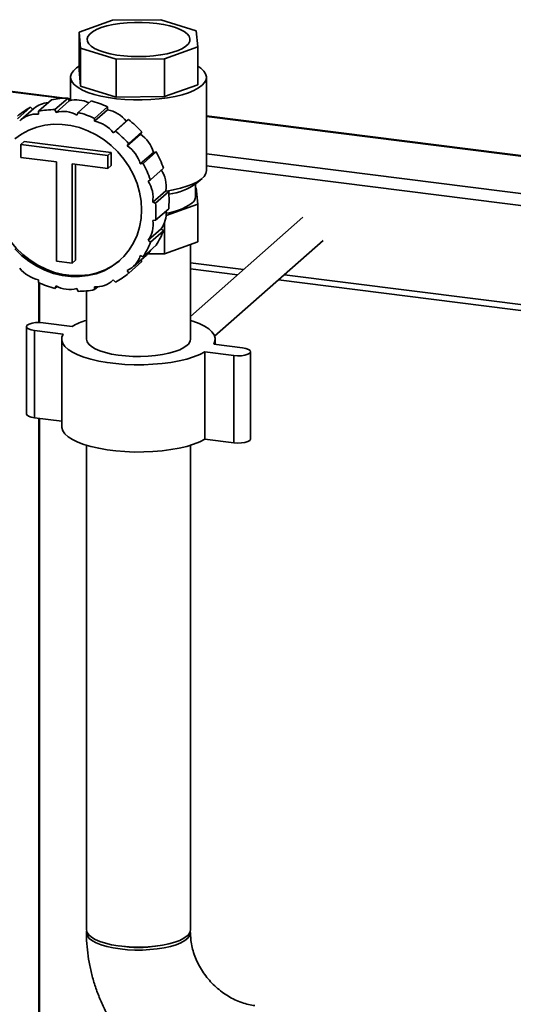
# Paper-space layout 'Blatt1' of a CAD drawing. Units: millimetres. Extents: x 0 to 5940, y 0 to 4200.
# Drawn here: x 4714 to 4874, y 2036 to 2355 of the extents above; entities that cross this region are included whole.
import ezdxf

# ---------------------------------------------------------------- set-up
doc = ezdxf.new("R2010")
doc.units = ezdxf.units.MM
doc.header["$LTSCALE"] = 10

psp = doc.layouts.new('Blatt1')

# ---------------------------------------------------------------- linework, layer by layer
at = {"color": 7, "linetype": 'Continuous', "lineweight": 35}
for p, q in [((4733.74, 2350.75), (4744.52, 2354.57)), ((4744.52, 2354.57), (4760.25, 2354.74)), ((4760.25, 2354.74), (4771.72, 2351.15)), ((4734.24, 2345.51), (4733.74, 2350.75)), ((4733.74, 2350.75), (4733.74, 2338.49)), ((4771.72, 2351.15), (4772.22, 2345.9)), ((4729.11, 2329.33), (4584.5, 2347.55)), ((4584.5, 2347.36), (4728.07, 2329.27)), ((4745.71, 2341.91), (4734.24, 2345.51)), ((4734.24, 2345.51), (4734.24, 2333.25)), ((4772.22, 2345.9), (4761.44, 2342.08)), ((4772.22, 2345.9), (4772.22, 2333.65)), ((4761.44, 2342.08), (4745.71, 2341.91)), ((4745.71, 2341.91), (4745.71, 2329.66)), ((4761.44, 2342.08), (4761.44, 2329.82)), ((4730.98, 2336.07), (4730.98, 2328.57)), ((4734.24, 2333.25), (4733.74, 2338.49)), ((4774.98, 2305.9), (4774.98, 2336.07)), ((4745.71, 2329.66), (4734.24, 2333.25)), ((4772.22, 2333.65), (4761.44, 2329.82)), ((4730.15, 2329.36), (4725.9, 2325.62)), ((4730.51, 2328.44), (4730.15, 2329.36)), ((4730.98, 2329.1), (4730.21, 2329.2)), ((4761.44, 2329.82), (4745.71, 2329.66)), ((4718.04, 2326.38), (4713.8, 2322.64)), ((4719.08, 2325.98), (4714.84, 2322.24)), ((4718.73, 2325.67), (4718.04, 2326.38)), ((4724.78, 2328.8), (4720.54, 2325.06)), ((4730.51, 2328.44), (4726.26, 2324.7)), ((4730.29, 2328.99), (4730.98, 2328.9)), ((4737.63, 2328.42), (4733.39, 2324.67)), ((4742.99, 2326.51), (4738.75, 2322.77)), ((4742.94, 2325.57), (4742.99, 2326.51)), ((4720.59, 2324.11), (4720.54, 2325.06)), ((4725.9, 2325.62), (4726.26, 2324.7)), ((4733.03, 2323.85), (4733.39, 2324.67)), ((4742.94, 2325.57), (4738.7, 2321.83)), ((4738.75, 2322.77), (4738.7, 2321.83)), ((5431.78, 2240.81), (4774.98, 2323.56)), ((4774.98, 2323.36), (5431.59, 2240.64)), ((4749.04, 2321.84), (4744.8, 2318.1)), ((4749.74, 2322.38), (4745.49, 2318.64)), ((4749.74, 2322.38), (4749.04, 2321.84)), ((4744.8, 2318.1), (4745.49, 2318.64)), ((4753.59, 2317.62), (4749.34, 2313.88)), ((4754.04, 2318.39), (4749.8, 2314.64)), ((4753.59, 2317.62), (4754.04, 2318.39)), ((4714.89, 2314.3), (4715.95, 2315.24)), ((4714.89, 2314.3), (4743.07, 2310.75)), ((4714.89, 2310.11), (4714.89, 2314.3)), ((4715.95, 2315.24), (4744.13, 2311.69)), ((4749.8, 2314.64), (4749.34, 2313.88)), ((4726.44, 2308.66), (4714.89, 2310.11)), ((4743.07, 2310.75), (4744.13, 2311.69)), ((4743.07, 2310.75), (4743.07, 2306.56)), ((4744.13, 2311.69), (4744.13, 2307.5)), ((4757.8, 2311.75), (4753.56, 2308.01)), ((4758.7, 2311.9), (4754.46, 2308.16)), ((4758.7, 2311.9), (4757.8, 2311.75)), ((4774.98, 2311.24), (5419.56, 2230.03)), ((4726.44, 2276.53), (4726.44, 2308.66)), ((4743.07, 2306.56), (4731.52, 2308.02)), ((4731.52, 2308.02), (4731.52, 2275.89)), ((4732.58, 2307.88), (4732.58, 2276.82)), ((4743.07, 2306.56), (4744.13, 2307.5)), ((4753.56, 2308.01), (4754.46, 2308.16)), ((4774.98, 2307.35), (5415.7, 2226.62)), ((4761.09, 2306.6), (4756.85, 2302.86)), ((4756.85, 2302.86), (4756.09, 2302.41)), ((4771.48, 2297.41), (4771.48, 2301.48)), ((4771.48, 2300.31), (4771.72, 2300.24)), ((4771.69, 2301.66), (4773.56, 2303.31)), ((4761.83, 2299.31), (4757.59, 2295.57)), ((4762.76, 2299.04), (4758.51, 2295.3)), ((4762.76, 2299.04), (4761.83, 2299.31)), ((4771.72, 2300.24), (4772.22, 2294.99)), ((4757.59, 2295.57), (4758.51, 2295.3)), ((4772.22, 2294.99), (4761.94, 2291.34)), ((4772.22, 2294.99), (4772.22, 2282.73)), ((4762.76, 2293.5), (4758.51, 2289.75)), ((4806.24, 2290.71), (4769.83, 2258.6)), ((4758.51, 2289.75), (4757.59, 2289.71)), ((4761.44, 2289.01), (4761.44, 2278.91)), ((4760.33, 2286.99), (4756.09, 2283.25)), ((4761.09, 2286.35), (4756.85, 2282.61)), ((4761.09, 2286.35), (4760.33, 2286.99)), ((4758.7, 2281.66), (4754.46, 2277.92)), ((4756.09, 2283.25), (4756.85, 2282.61)), ((4761.44, 2278.91), (4772.22, 2282.73)), ((4769.83, 2251.22), (4769.83, 2281.89)), ((4777.66, 2252.18), (4812.86, 2283.21)), ((4751.32, 2274.74), (4755.56, 2278.48)), ((4754.46, 2277.92), (4753.56, 2278.29)), ((4755.95, 2278.85), (4761.44, 2278.91)), ((4731.52, 2275.89), (4726.44, 2276.53)), ((4731.52, 2275.89), (4732.58, 2276.82)), ((4754.04, 2276.35), (4749.8, 2272.61)), ((4754.04, 2276.35), (4753.76, 2276.89)), ((4769.83, 2275.94), (4787.03, 2273.77)), ((4749.34, 2273.49), (4749.8, 2272.61)), ((4769.83, 2273.99), (4785.09, 2272.06)), ((4800.26, 2272.11), (5383.89, 2198.58)), ((4720.54, 2269.56), (4720.59, 2270.5)), ((4720.67, 2269.5), (4720.67, 2256.62)), ((4720.86, 2256.62), (4720.86, 2269.42)), ((4726.26, 2268.48), (4725.9, 2267.65)), ((4744.46, 2270.09), (4744.81, 2270.4)), ((4745.49, 2269.69), (4744.8, 2270.41)), ((4798.32, 2270.4), (5381.95, 2196.87)), ((4726.63, 2268.29), (4725.9, 2267.65)), ((4733.39, 2266.71), (4733.03, 2267.63)), ((4736.13, 2266.86), (4736.13, 2251.22)), ((4738.7, 2268.22), (4738.75, 2267.27)), ((4739.82, 2268.21), (4738.75, 2267.27)), ((4722.1, 2256.53), (4731.45, 2255.35)), ((4716.68, 2255.29), (4716.68, 2227)), ((4728.62, 2252.86), (4719.27, 2254.04)), ((4719.27, 2225.75), (4719.27, 2254.04)), ((4728.13, 2251.22), (4728.13, 2222.93)), ((4777.34, 2249.57), (4786.69, 2248.4)), ((4777.83, 2249.51), (4777.83, 2251.22)), ((4783.86, 2245.9), (4774.51, 2247.08)), ((4774.51, 2218.8), (4774.51, 2247.08)), ((4789.28, 2218.86), (4789.28, 2247.15)), ((4783.86, 2217.62), (4783.86, 2245.9)), ((4728.13, 2224.64), (4719.27, 2225.75)), ((4720.67, 2225.58), (4720.67, 1596.89)), ((4720.86, 1596.87), (4720.86, 2225.55)), ((4783.86, 2217.62), (4774.51, 2218.8)), ((4736.13, 2216.84), (4736.13, 2059.83)), ((4769.83, 2059.83), (4769.83, 2216.84))]:
    psp.add_line(p, q, dxfattribs=at)
at = {"color": 7, "linetype": 'Continuous', "lineweight": 35, "flags": 128}
for points in [[(4758.88, 2353.53), (4761.09, 2353.19), (4763.12, 2352.74), (4764.94, 2352.2), (4766.51, 2351.58), (4767.78, 2350.89), (4768.75, 2350.14), (4769.37, 2349.36), (4769.65, 2348.55), (4769.57, 2347.74), (4769.13, 2346.94), (4768.36, 2346.17), (4767.25, 2345.45), (4765.84, 2344.79), (4764.16, 2344.2), (4762.24, 2343.7), (4760.12, 2343.3), (4757.85, 2343.01), (4755.47, 2342.83), (4753.05, 2342.77), (4750.62, 2342.82), (4748.24, 2343), (4745.96, 2343.28), (4743.83, 2343.68), (4741.9, 2344.17), (4740.2, 2344.75), (4738.78, 2345.41), (4737.66, 2346.13), (4736.86, 2346.9), (4736.41, 2347.7), (4736.31, 2348.51), (4736.57, 2349.32), (4737.17, 2350.1), (4738.12, 2350.85), (4739.38, 2351.54), (4740.93, 2352.17), (4742.73, 2352.71), (4744.76, 2353.16), (4746.96, 2353.51), (4749.29, 2353.75), (4751.7, 2353.87), (4754.13, 2353.87), (4756.54, 2353.76), (4758.88, 2353.53)], [(4773.56, 2333.48), (4772.4, 2332.62), (4770.91, 2331.82), (4769.14, 2331.09), (4767.09, 2330.44), (4764.82, 2329.89), (4762.35, 2329.44), (4759.73, 2329.09), (4757, 2328.86), (4754.2, 2328.75), (4751.38, 2328.76), (4748.59, 2328.88), (4745.87, 2329.13), (4743.26, 2329.49), (4740.82, 2329.96), (4738.57, 2330.53), (4736.57, 2331.19), (4734.83, 2331.93), (4733.39, 2332.74), (4732.27, 2333.6), (4731.49, 2334.5), (4731.06, 2335.43), (4731, 2336.37), (4731.29, 2337.3), (4731.95, 2338.22), (4732.94, 2339.1), (4733.74, 2339.63)], [(4772.22, 2339.63), (4773.17, 2338.98), (4774.13, 2338.1), (4774.73, 2337.18), (4774.97, 2336.24), (4774.86, 2335.3), (4774.39, 2334.38), (4773.56, 2333.48)], [(4712.96, 2316.1), (4715.12, 2317.66), (4717.49, 2318.92), (4720.01, 2319.89), (4722.67, 2320.53), (4725.42, 2320.84), (4728.23, 2320.81), (4731.06, 2320.46), (4733.87, 2319.77), (4736.62, 2318.77), (4739.28, 2317.46), (4741.81, 2315.86), (4744.17, 2314), (4746.34, 2311.89), (4748.28, 2309.57), (4749.97, 2307.07), (4751.38, 2304.43), (4752.5, 2301.67), (4753.31, 2298.84), (4753.8, 2295.97), (4753.97, 2293.1), (4753.8, 2290.27), (4753.31, 2287.53), (4752.5, 2284.9), (4751.38, 2282.42), (4749.97, 2280.13), (4748.28, 2278.06), (4746.34, 2276.23), (4744.17, 2274.67), (4741.81, 2273.4), (4739.28, 2272.44), (4736.62, 2271.8), (4733.87, 2271.49), (4731.06, 2271.51), (4728.23, 2271.87), (4725.42, 2272.55), (4722.67, 2273.56), (4720.01, 2274.87), (4717.49, 2276.47), (4715.12, 2278.33), (4712.96, 2280.44)], [(4774.98, 2305.9), (4774.98, 2305.84), (4774.77, 2304.9), (4774.21, 2303.98), (4773.3, 2303.09), (4772.05, 2302.25), (4770.5, 2301.46), (4768.65, 2300.75), (4766.55, 2300.13), (4764.22, 2299.6), (4762.12, 2299.23)], [(4747.02, 2276.82), (4746.69, 2276.54), (4744.52, 2274.98), (4742.16, 2273.71), (4739.63, 2272.75), (4736.97, 2272.11), (4734.22, 2271.8), (4731.41, 2271.83), (4728.59, 2272.18), (4725.78, 2272.87), (4723.02, 2273.87), (4720.37, 2275.18), (4717.84, 2276.78), (4715.48, 2278.64), (4713.31, 2280.75), (4711.37, 2283.07), (4709.68, 2285.57), (4708.27, 2288.21), (4707.15, 2290.97), (4706.33, 2293.8), (4705.84, 2296.67), (4705.68, 2299.54)], [(4719.27, 2254.04), (4718.18, 2254.25), (4717.34, 2254.55), (4716.83, 2254.93), (4716.69, 2255.35), (4716.94, 2255.76), (4717.56, 2256.12), (4718.49, 2256.4), (4719.63, 2256.57), (4720.87, 2256.62), (4722.1, 2256.53)], [(4769.83, 2257.31), (4770.64, 2257.05), (4772.64, 2256.28), (4774.35, 2255.44), (4775.74, 2254.54), (4776.79, 2253.59), (4777.48, 2252.6), (4777.81, 2251.59), (4777.76, 2250.58), (4777.34, 2249.57)], [(4774.51, 2247.08), (4772.83, 2246.23), (4770.85, 2245.46), (4768.61, 2244.78), (4766.13, 2244.19), (4763.45, 2243.71), (4760.62, 2243.34), (4757.67, 2243.08), (4754.66, 2242.95), (4751.61, 2242.95), (4748.59, 2243.06), (4745.63, 2243.3), (4742.79, 2243.66), (4740.09, 2244.13), (4737.59, 2244.71), (4735.32, 2245.39), (4733.32, 2246.15), (4731.61, 2246.99), (4730.22, 2247.89), (4729.17, 2248.85), (4728.48, 2249.83), (4728.16, 2250.84), (4728.2, 2251.86), (4728.62, 2252.86)], [(4768.74, 2249.23), (4767.71, 2248.49), (4766.36, 2247.8), (4764.72, 2247.19), (4762.84, 2246.66), (4760.74, 2246.23), (4758.48, 2245.91), (4756.11, 2245.7), (4753.66, 2245.61), (4751.2, 2245.63), (4748.78, 2245.78), (4746.45, 2246.04), (4744.26, 2246.41), (4742.25, 2246.89), (4740.48, 2247.45), (4738.96, 2248.1), (4737.75, 2248.81), (4736.86, 2249.58), (4736.32, 2250.38), (4736.13, 2251.2), (4736.13, 2251.22)], [(4786.69, 2248.4), (4787.78, 2248.19), (4788.62, 2247.88), (4789.14, 2247.5), (4789.27, 2247.09), (4789.02, 2246.68), (4788.4, 2246.31), (4787.47, 2246.03), (4786.33, 2245.86), (4785.09, 2245.82), (4783.86, 2245.9)], [(4719.27, 2225.75), (4718.18, 2225.96), (4717.34, 2226.27), (4716.83, 2226.65), (4716.68, 2227)], [(4774.51, 2218.8), (4772.83, 2217.95), (4770.85, 2217.18), (4768.61, 2216.49), (4766.13, 2215.9), (4763.45, 2215.42), (4760.62, 2215.05), (4757.67, 2214.8), (4754.66, 2214.67), (4751.61, 2214.66), (4748.59, 2214.78), (4745.63, 2215.02), (4742.79, 2215.38), (4740.09, 2215.85), (4737.59, 2216.43), (4735.32, 2217.1), (4733.32, 2217.87), (4731.61, 2218.71), (4730.22, 2219.61), (4729.17, 2220.56), (4728.48, 2221.55), (4728.16, 2222.56), (4728.13, 2222.93)], [(4789.28, 2218.86), (4789.27, 2218.8), (4789.02, 2218.39), (4788.4, 2218.03), (4787.47, 2217.75), (4786.33, 2217.58), (4785.09, 2217.53), (4783.86, 2217.62)], [(4768.74, 2057.84), (4767.71, 2057.1), (4766.36, 2056.41), (4764.72, 2055.8), (4762.84, 2055.27), (4760.74, 2054.84), (4758.48, 2054.52), (4756.11, 2054.31), (4753.66, 2054.22), (4751.2, 2054.24), (4748.78, 2054.39), (4746.45, 2054.65), (4744.26, 2055.02), (4742.25, 2055.5), (4740.48, 2056.06), (4738.96, 2056.71), (4737.75, 2057.42), (4736.86, 2058.19), (4736.32, 2058.99), (4736.13, 2059.81), (4736.13, 2059.83)], [(4736.19, 2059.36), (4736.14, 2058.66), (4736.42, 2057.84), (4737.05, 2057.05), (4738.03, 2056.3), (4739.32, 2055.6), (4740.9, 2054.97), (4742.73, 2054.43), (4744.79, 2053.98), (4747.02, 2053.63)], [(4747.02, 2053.63), (4749.38, 2053.4), (4751.82, 2053.28), (4754.28, 2053.28), (4756.71, 2053.41), (4759.06, 2053.65), (4761.29, 2054), (4763.33, 2054.45), (4765.16, 2055), (4766.72, 2055.63), (4768, 2056.34), (4768.95, 2057.09), (4769.56, 2057.89), (4769.82, 2058.7), (4769.77, 2059.36)]]:
    psp.add_lwpolyline(points, dxfattribs=at)
at = {"color": 7, "linetype": 'Continuous', "lineweight": 35}
for centre, radius, start, end in [((4730.26, 2302.26), 27.1, 90.2308, 101.6508), ((4729.42, 2304.96), 24.26, 117.9806, 130.2774), ((4724.11, 2320.22), 7.64, 92.9471, 131.1242), ((4732.85, 2319.83), 8.93, 62.943, 105.2174), ((4729.66, 2297.55), 31.88, 65.2787, 75.5261), ((4719.93, 2316.37), 7.77, 85.1185, 134.4177), ((4726.01, 2298.52), 27.1, 90.2308, 101.6508), ((4728.61, 2316.04), 8.97, 60.4783, 105.1602), ((4725.42, 2293.81), 31.88, 65.2787, 75.5261), ((4740.98, 2315.52), 10.25, 38.1491, 78.9702), ((4736.74, 2311.77), 10.25, 38.1491, 78.9702), ((4728.15, 2294.85), 34.98, 42.2691, 51.8997), ((4723.91, 2291.11), 34.98, 42.2691, 51.8997), ((4747.63, 2308.88), 10.57, 15.7528, 55.7169), ((4743.39, 2305.14), 10.57, 15.7528, 55.7169), ((4729.14, 2295.39), 33.86, 19.3386, 29.1806), ((4724.89, 2291.65), 33.86, 19.3386, 29.1806), ((4752.28, 2300.8), 9.67, 351.188, 33.6456), ((4748.03, 2297.05), 9.67, 351.188, 33.6456), ((4759.98, 2318.65), 20.64, 277.9163, 304.5671), ((4733.43, 2296.27), 29.46, 354.599, 5.401), ((4768.56, 2297.6), 2.92, 306.1027, 356.4494), ((4729.19, 2292.53), 29.46, 354.599, 5.401), ((4759.29, 2311.34), 19.5, 277.8586, 304.3211), ((4753.75, 2291.92), 8.22, 323.1989, 5.8931), ((4749.43, 2288.21), 8.29, 323.3094, 10.4475), ((4737.5, 2295.39), 25.26, 327.0667, 339.0356), ((4733.26, 2291.65), 25.26, 327.0667, 339.0356), ((4746.37, 2280.35), 7.48, 293.3999, 343.9806), ((4750.66, 2284.03), 7.41, 311.4371, 327.8843), ((4722.55, 2280.55), 10.25, 218.1491, 258.9702), ((4734.11, 2291.11), 24.26, 297.9806, 310.2774), ((4733.87, 2298.52), 31.88, 245.2787, 255.5261), ((4730.68, 2276.29), 8.97, 240.4783, 285.1602), ((4739.36, 2275.95), 7.77, 265.1185, 314.4177), ((4733.28, 2293.81), 27.1, 270.2308, 281.6508), ((4742.83, 2234.66), 23.62, 106.4768, 118.7955), ((4767.2, 2251.37), 2.64, 305.8771, 356.675), ((4767.2, 2059.98), 2.64, 305.8771, 356.675), ((4752.98, 2094.33), 40.2, 261.2771, 278.7229)]:
    psp.add_arc(centre, radius, start, end, dxfattribs=at)
for points, knots in [([(4736.13, 2058.88), (4736.14, 2058.05), (4736.17, 2055.86), (4736.49, 2052.33), (4737.13, 2048.31), (4738.07, 2044.32), (4739.31, 2040.39), (4740.83, 2036.54), (4742.64, 2032.78), (4744.71, 2029.15), (4747.04, 2025.67), (4749.62, 2022.35), (4752.42, 2019.21), (4755.44, 2016.28), (4758.65, 2013.57), (4762.04, 2011.1), (4765.59, 2008.88), (4769.28, 2006.93), (4773.08, 2005.26), (4776.98, 2003.87), (4780.94, 2002.79), (4784.1, 2002.17), (4785.93, 2001.93), (4786.42, 2001.86)], [0, 0, 0, 0, 0.0309258, 0.0804024, 0.1299607, 0.1796509, 0.2294592, 0.279371, 0.329372, 0.3794486, 0.4295882, 0.4797795, 0.5300119, 0.5802751, 0.6305559, 0.6808433, 0.731125, 0.7813869, 0.8316129, 0.8817847, 0.9318825, 0.9818852, 1, 1, 1, 1]), ([(4790.63, 2035.3), (4790.33, 2035.34), (4789.3, 2035.48), (4787.52, 2035.9), (4785.32, 2036.67), (4783.15, 2037.68), (4781.05, 2038.94), (4779.06, 2040.41), (4777.2, 2042.08), (4775.51, 2043.93), (4774.01, 2045.92), (4772.71, 2048.03), (4771.64, 2050.22), (4770.81, 2052.45), (4770.23, 2054.7), (4769.89, 2056.86), (4769.85, 2058.23), (4769.83, 2058.88)], [0, 0, 0, 0, 0.030373, 0.102148, 0.173146, 0.243388, 0.31312, 0.382515, 0.451688, 0.520725, 0.589689, 0.658626, 0.727599, 0.796696, 0.866034, 0.935783, 1, 1, 1, 1])]:
    psp.add_open_spline(points, degree=3, knots=knots, dxfattribs=at)

doc.saveas('drawing.dxf')
